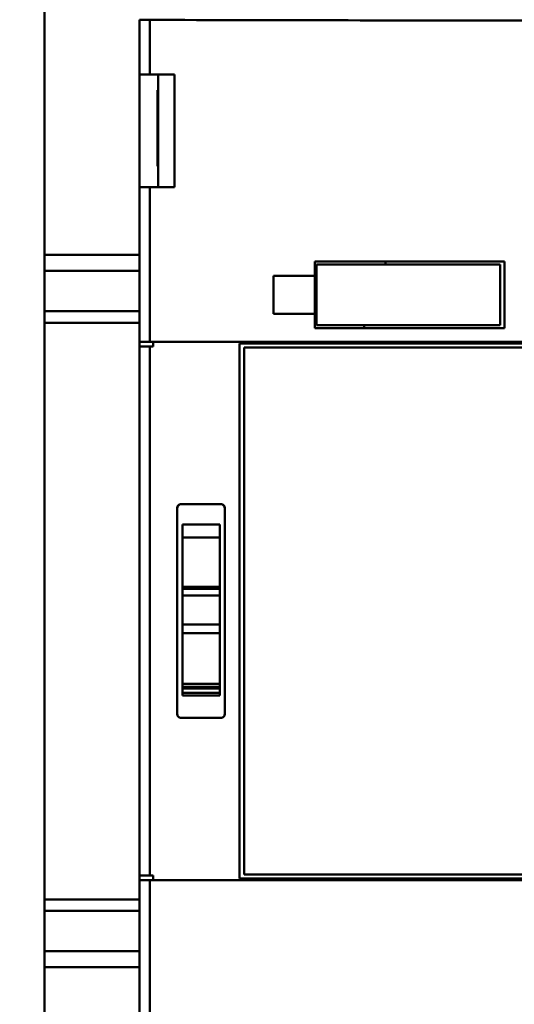
# Model space of a CAD drawing. Units: inches. Extents: x 5 to 215, y 2 to 167.
# Drawn here: x 125 to 127, y 115 to 119 of the extents above; entities that cross this region are included whole.
import ezdxf

# ---------------------------------------------------------------- set-up
doc = ezdxf.new("R2010")
doc.units = ezdxf.units.IN
doc.header["$LTSCALE"] = 10
doc.header["$MEASUREMENT"] = 0
doc.layers.add('Symbol (ANSI)', color=7, linetype='Continuous', lineweight=25)
doc.layers.add('Visible (ANSI)', color=7, linetype='Continuous', lineweight=50)
doc.styles.add('Note Text (ANSI)', font='tahoma.ttf')
doc.dimstyles.new('Default (ANSI)$7', dxfattribs={"dimscale": 10, "dimtxt": 0.12, "dimasz": 0.098425, "dimexe": 0.125, "dimexo": 0.0625, "dimgap": 0.031496, "dimtad": 0, "dimtih": 1, "dimtoh": 1, "dimrnd": 1e-08, "dimzin": 0, "dimdsep": 46, "dimtxsty": 'Note Text (ANSI)', "dimcen": 0.09, "dimdle": 0.393701, "dimclrd": 256, "dimclre": 256, "dimclrt": 256, "dimadec": 0, "dimazin": 1, "dimtfac": 1, "dimtofl": 0, "dimtmove": 0, "dimatfit": 3, "dimfxl": 1, "dimtolj": 1, "dimtzin": 4, "dimlwd": -1, "dimlwe": -1, "dimarcsym": 0})

msp = doc.modelspace()

# ---------------------------------------------------------------- linework, layer by layer
at = {"layer": 'Visible (ANSI)'}
for p, q in [((124.8745, 118.1391), (124.8745, 120.0066)), ((124.8745, 120.0066), (124.8745, 118.1391)), ((125.2682, 119.1141), (125.2682, 118.8873)), ((125.3119, 118.8873), (125.3119, 119.1132)), ((125.3119, 119.1132), (125.3119, 118.8873)), ((125.3119, 118.8873), (125.2682, 118.8873)), ((125.2682, 118.8873), (125.3119, 118.8873)), ((125.2682, 118.8873), (125.2682, 118.4196)), ((125.4146, 118.8873), (125.3119, 118.8873)), ((125.3119, 118.8873), (125.4146, 118.8873)), ((125.3469, 118.8873), (125.3469, 118.4196)), ((125.4146, 118.8873), (125.4146, 118.4196)), ((125.4146, 118.4196), (125.4146, 118.8873)), ((125.3428, 118.507), (125.3428, 118.822)), ((125.3428, 118.822), (125.3469, 118.822)), ((125.3469, 118.507), (125.3428, 118.507)), ((125.2682, 118.4196), (125.3119, 118.4196)), ((125.2682, 118.4196), (125.2682, 117.7779)), ((125.3119, 118.4196), (125.2682, 118.4196)), ((125.3119, 118.4196), (125.4146, 118.4196)), ((125.3119, 118.4196), (125.3119, 117.7779)), ((125.3119, 117.7779), (125.3119, 118.4196)), ((125.4146, 118.4196), (125.3119, 118.4196)), ((124.8745, 118.1391), (124.8745, 118.0725)), ((124.8745, 118.0725), (124.8745, 118.1391)), ((125.2682, 118.1391), (124.8745, 118.1391)), ((124.8745, 118.1391), (125.2682, 118.1391)), ((125.9966, 118.0515), (125.9966, 118.1106)), ((126.784, 118.1106), (125.9966, 118.1106)), ((125.9966, 118.1106), (126.784, 118.1106)), ((126.766, 118.0988), (126.0041, 118.0988)), ((126.0041, 118.0988), (126.0041, 117.8468)), ((126.2901, 118.0988), (126.2901, 118.1106)), ((126.766, 117.8468), (126.766, 118.0988)), ((126.784, 118.1106), (126.784, 117.835)), ((126.784, 117.835), (126.784, 118.1106)), ((124.8745, 117.9056), (124.8745, 118.0725)), ((125.2682, 118.0725), (124.8745, 118.0725)), ((124.8745, 118.0725), (124.8745, 117.9056)), ((124.8745, 118.0725), (125.2682, 118.0725)), ((125.8249, 117.894), (125.8249, 118.0515)), ((125.9966, 118.0515), (125.8249, 118.0515)), ((125.8249, 118.0515), (125.8249, 117.894)), ((125.8249, 118.0515), (125.9966, 118.0515)), ((125.9966, 117.894), (125.9966, 118.0515)), ((124.8745, 117.8575), (124.8745, 117.9056)), ((125.2682, 117.9056), (124.8745, 117.9056)), ((124.8745, 117.9056), (124.8745, 117.8575)), ((124.8745, 117.9056), (125.2682, 117.9056)), ((125.8249, 117.894), (125.9966, 117.894)), ((125.9966, 117.894), (125.8249, 117.894)), ((125.9966, 117.835), (125.9966, 117.894)), ((125.9966, 117.894), (125.9966, 117.835)), ((124.8745, 115.466), (124.8745, 117.8575)), ((125.2682, 117.8575), (124.8745, 117.8575)), ((124.8745, 117.8575), (124.8745, 115.466)), ((124.8745, 117.8575), (125.2682, 117.8575)), ((126.0041, 117.8468), (126.766, 117.8468)), ((126.2015, 117.835), (126.2015, 117.8468)), ((125.9966, 117.835), (126.784, 117.835)), ((126.784, 117.835), (125.9966, 117.835)), ((125.2682, 117.7582), (125.2682, 117.7779)), ((125.3119, 117.7779), (125.2682, 117.7779)), ((125.2682, 117.7779), (125.3119, 117.7779)), ((129.949, 117.7779), (125.3119, 117.7779)), ((125.3119, 117.7779), (129.949, 117.7779)), ((125.3252, 117.7779), (125.3252, 117.7582)), ((125.684, 115.5527), (125.684, 117.7708)), ((129.5769, 117.7708), (125.684, 117.7708)), ((125.684, 117.7708), (125.684, 115.5527)), ((125.2682, 115.5653), (125.2682, 117.7582)), ((125.2682, 117.7582), (125.3119, 117.7582)), ((125.2682, 117.7582), (125.2682, 115.5653)), ((125.3119, 117.7582), (125.3252, 117.7582)), ((125.3119, 117.7582), (125.3119, 115.5653)), ((125.3119, 115.5653), (125.3119, 117.7582)), ((129.5572, 117.7543), (125.7036, 117.7543)), ((125.7036, 117.7543), (125.7036, 115.5692)), ((125.4257, 116.2346), (125.4257, 117.0889)), ((125.4257, 117.0889), (125.4257, 116.2346)), ((125.6068, 117.1047), (125.4414, 117.1047)), ((125.4414, 117.1047), (125.6068, 117.1047)), ((125.6225, 117.0889), (125.6225, 116.2346)), ((125.6225, 116.2346), (125.6225, 117.0889)), ((125.6029, 117.0203), (125.4473, 117.0203)), ((125.4473, 116.9667), (125.4473, 117.0203)), ((125.4473, 117.0203), (125.4473, 116.9667)), ((125.6029, 117.0203), (125.6029, 116.9667)), ((125.6029, 116.9667), (125.6029, 117.0203)), ((125.4473, 116.9667), (125.6029, 116.9667)), ((125.6029, 116.9667), (125.4473, 116.9667)), ((125.4473, 116.9667), (125.4473, 116.762)), ((125.4473, 116.762), (125.4473, 116.9667)), ((125.6029, 116.762), (125.6029, 116.9667)), ((125.6029, 116.9667), (125.6029, 116.762)), ((125.4473, 116.762), (125.6029, 116.762)), ((125.6029, 116.762), (125.4473, 116.762)), ((125.4473, 116.762), (125.4473, 116.7538)), ((125.4473, 116.7538), (125.4473, 116.762)), ((125.4473, 116.7538), (125.6029, 116.7538)), ((125.4473, 116.7258), (125.4473, 116.7538)), ((125.6029, 116.7538), (125.6029, 116.762)), ((125.6029, 116.762), (125.6029, 116.7538)), ((125.6029, 116.7538), (125.6029, 116.7258)), ((125.6029, 116.7258), (125.4473, 116.7258)), ((125.4473, 116.7258), (125.4473, 116.6061)), ((125.4473, 116.6061), (125.4473, 116.7258)), ((125.6029, 116.6061), (125.6029, 116.7258)), ((125.6029, 116.7258), (125.6029, 116.6061)), ((125.4473, 116.6061), (125.6029, 116.6061)), ((125.6029, 116.6061), (125.4473, 116.6061)), ((125.4473, 116.6061), (125.4473, 116.5777)), ((125.4473, 116.5777), (125.4473, 116.6061)), ((125.6029, 116.5777), (125.6029, 116.6061)), ((125.6029, 116.6061), (125.6029, 116.5777)), ((125.4473, 116.5698), (125.4473, 116.5777)), ((125.4473, 116.5703), (125.6029, 116.5703)), ((125.6029, 116.5698), (125.4473, 116.5698)), ((125.4473, 116.5698), (125.4473, 116.3601)), ((125.4473, 116.3601), (125.4473, 116.5698)), ((125.6029, 116.5777), (125.6029, 116.5698)), ((125.6029, 116.3601), (125.6029, 116.5698)), ((125.6029, 116.5698), (125.6029, 116.3601)), ((125.4473, 116.3601), (125.6029, 116.3601)), ((125.6029, 116.3601), (125.4473, 116.3601)), ((125.4473, 116.3468), (125.4473, 116.3601)), ((125.4473, 116.3601), (125.4473, 116.3468)), ((125.4473, 116.3468), (125.6029, 116.3468)), ((125.4473, 116.3468), (125.4473, 116.3402)), ((125.6029, 116.3402), (125.4473, 116.3402)), ((125.4473, 116.3402), (125.4473, 116.3231)), ((125.4473, 116.3231), (125.4473, 116.3402)), ((125.6029, 116.3601), (125.6029, 116.3468)), ((125.6029, 116.3468), (125.6029, 116.3601)), ((125.6029, 116.3402), (125.6029, 116.3468)), ((125.6029, 116.3231), (125.6029, 116.3402)), ((125.6029, 116.3402), (125.6029, 116.3231)), ((125.4473, 116.3231), (125.6029, 116.3231)), ((125.4473, 116.3123), (125.4473, 116.3231)), ((125.4473, 116.3123), (125.4473, 116.3116)), ((125.6029, 116.3116), (125.4473, 116.3116)), ((125.6029, 116.3231), (125.6029, 116.3123)), ((125.6029, 116.3116), (125.6029, 116.3123)), ((125.4414, 116.2188), (125.6068, 116.2188)), ((125.6068, 116.2188), (125.4414, 116.2188)), ((125.2682, 115.5456), (125.2682, 115.5653)), ((125.3119, 115.5653), (125.2682, 115.5653)), ((125.3252, 115.5653), (125.3119, 115.5653)), ((125.3252, 115.5653), (125.3252, 115.5456)), ((125.7036, 115.5692), (129.5572, 115.5692)), ((125.2682, 114.2094), (125.2682, 115.5456)), ((125.2682, 115.5456), (125.3119, 115.5456)), ((125.2682, 115.5456), (125.2682, 114.2094)), ((125.3119, 115.5456), (125.2682, 115.5456)), ((125.3119, 115.5456), (129.949, 115.5456)), ((125.3119, 115.5456), (125.3119, 114.2103)), ((125.3119, 114.2103), (125.3119, 115.5456)), ((129.949, 115.5456), (125.3119, 115.5456)), ((125.684, 115.5527), (129.5769, 115.5527)), ((124.8745, 115.4179), (124.8745, 115.466)), ((124.8745, 115.466), (125.2682, 115.466)), ((125.2682, 115.466), (124.8745, 115.466)), ((124.8745, 115.466), (124.8745, 115.4179)), ((124.8745, 115.251), (124.8745, 115.4179)), ((125.2682, 115.4179), (124.8745, 115.4179)), ((124.8745, 115.4179), (124.8745, 115.251)), ((124.8745, 115.4179), (125.2682, 115.4179)), ((124.8745, 115.251), (124.8745, 115.1844)), ((124.8745, 115.1844), (124.8745, 115.251)), ((125.2682, 115.251), (124.8745, 115.251)), ((124.8745, 115.251), (125.2682, 115.251)), ((124.8745, 113.3169), (124.8745, 115.1844)), ((125.2682, 115.1844), (124.8745, 115.1844)), ((124.8745, 115.1844), (124.8745, 113.3169)), ((124.8745, 115.1844), (125.2682, 115.1844))]:
    msp.add_line(p, q, dxfattribs=at)
for centre, start, end in [((125.4414, 117.0889), 90, 180), ((125.6068, 117.0889), 0, 90), ((125.4414, 116.2346), 180, 270), ((125.6068, 116.2346), 270, 0)]:
    msp.add_arc(centre, 0.0157, start, end, dxfattribs=at)
for centre, major_axis, ratio, start_param, end_param in [((125.3194, 119.1141), (-0.0512, 0), 0.017215, 0.000074, 1.423063), ((125.3194, 119.1141), (-0.0512, 0), 0.017214, 0, 1.423031), ((127.6304, 119.3814), (15.748, 0), 0.017217, 4.564623, 4.663836), ((127.6304, 119.3814), (-15.748, 0), 0.017217, 1.423031, 1.522243)]:
    msp.add_ellipse(centre, major_axis=major_axis, ratio=ratio, start_param=start_param, end_param=end_param, dxfattribs=at)
for points, knots in [([(125.4257, 117.0889), (125.4257, 117.091), (125.4261, 117.093), (125.4269, 117.095), (125.4277, 117.0969), (125.4288, 117.0986), (125.4303, 117.1001), (125.4318, 117.1015), (125.4335, 117.1027), (125.4354, 117.1035), (125.4373, 117.1043), (125.4394, 117.1047), (125.4414, 117.1047)], [0, 0, 0, 0, 0.0001569871, 0.0001569871, 0.0001569871, 0.0003139742, 0.0003139742, 0.0003139742, 0.0004709613, 0.0004709613, 0.0004709613, 0.0006279484, 0.0006279484, 0.0006279484, 0.0006279484]), ([(125.6068, 117.1047), (125.6089, 117.1047), (125.6109, 117.1043), (125.6128, 117.1035), (125.6147, 117.1027), (125.6164, 117.1015), (125.6179, 117.1001), (125.6194, 117.0986), (125.6205, 117.0969), (125.6213, 117.095), (125.6221, 117.093), (125.6225, 117.091), (125.6225, 117.0889)], [0, 0, 0, 0, 0.0001568659, 0.0001568659, 0.0001568659, 0.0003137317, 0.0003137317, 0.0003137317, 0.0004705976, 0.0004705976, 0.0004705976, 0.0006274635, 0.0006274635, 0.0006274635, 0.0006274635]), ([(125.4414, 116.2188), (125.4394, 116.2188), (125.4374, 116.2192), (125.4354, 116.22), (125.4335, 116.2208), (125.4318, 116.222), (125.4303, 116.2234), (125.4289, 116.2249), (125.4277, 116.2266), (125.4269, 116.2285), (125.4261, 116.2305), (125.4257, 116.2325), (125.4257, 116.2346)], [0, 0, 0, 0, 0.000156988, 0.000156988, 0.000156988, 0.0003139761, 0.0003139761, 0.0003139761, 0.0004709641, 0.0004709641, 0.0004709641, 0.0006279522, 0.0006279522, 0.0006279522, 0.0006279522]), ([(125.6225, 116.2346), (125.6225, 116.2325), (125.6221, 116.2305), (125.6213, 116.2285), (125.6205, 116.2266), (125.6194, 116.2249), (125.6179, 116.2234), (125.6164, 116.222), (125.6147, 116.2208), (125.6128, 116.22), (125.6109, 116.2192), (125.6089, 116.2188), (125.6068, 116.2188)], [0, 0, 0, 0, 0.000156865, 0.000156865, 0.000156865, 0.00031373, 0.00031373, 0.00031373, 0.000470595, 0.000470595, 0.000470595, 0.00062746, 0.00062746, 0.00062746, 0.00062746])]:
    msp.add_open_spline(points, degree=3, knots=knots, dxfattribs=at)

# ---------------------------------------------------------------- leaders
at = {"layer": 'Symbol (ANSI)', "annotation_type": 0, "has_hookline": 1, "hookline_direction": 1, "text_width": 0.5158}
msp.add_leader([(125.6368, 89.2007), (123.0562, 150.3897), (122.0719, 150.3897)], dimstyle='Default (ANSI)$7', override={"dimtad": 0}, dxfattribs=at)

doc.saveas('drawing.dxf')
